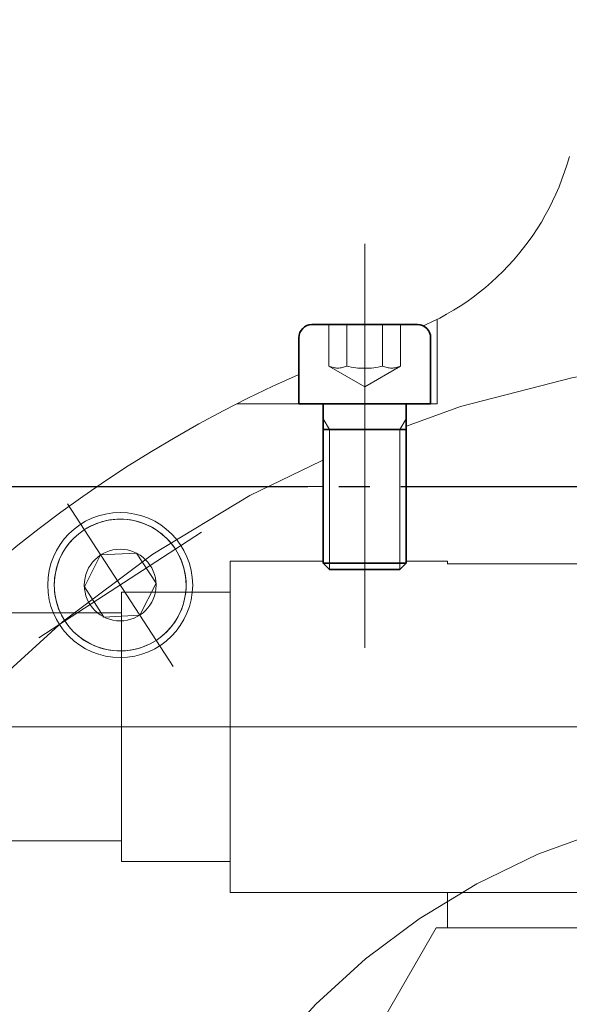
# Model space of a CAD drawing. Units: inches. Extents: x 31623 to 32477, y 8204 to 8855.
# Drawn here: x 31862 to 31864, y 8650 to 8654 of the extents above; entities that cross this region are included whole.
import ezdxf

# ---------------------------------------------------------------- set-up
doc = ezdxf.new("R2010")
doc.units = ezdxf.units.IN
doc.header["$MEASUREMENT"] = 0
doc.set_wipeout_variables(frame=1)
for name, pattern in [('ACAD_ISO02W100', [15, 12, -3]), ('EB_DASHDOT', [39, 30, -3, 3, -3]), ('点画线', [18, 12, -2, 2, -2]), ('虚线', [2, 1, -1])]:
    doc.linetypes.add(name, pattern=pattern)
doc.layers.get('0').update_dxf_attribs({"lineweight": 15})
doc.layers.add('中心线', color=1, linetype='EB_DASHDOT')
for name, color, linetype, lineweight in [('中心线层', 1, '点画线', 18), ('粗实线层', 7, 'Continuous', 35), ('细实线层', 7, 'Continuous', 13), ('虚线层', 6, 'ACAD_ISO02W100', 13)]:
    doc.layers.add(name, color=color, linetype=linetype, lineweight=lineweight)

# ---------------------------------------------------------------- blocks, each defined once
blk = doc.blocks.new('*X195')
at = {"layer": '中心线层'}
blk.add_line((18, 0), (-9.64, 0), dxfattribs=at)
at = {"layer": '粗实线层'}
for p, q in [((0, 6.365), (-6.367, 6.365)), ((0, -6.365), (0, 6.365)), ((-7.64, 5.092), (-7.64, -5.092)), ((15.4, 4), (0, 4)), ((2.5, -4), (2.5, 4)), ((15.4, 4), (15.4, -4)), ((16, 3.4), (15.4, 4)), ((16, 3.4), (16, -3.4)), ((16, -3.4), (15.4, -4)), ((15.4, -4), (0, -4)), ((-6.367, -6.365), (0, -6.365))]:
    blk.add_line(p, q, dxfattribs=at)
for centre, start, end in [((-6.367, 5.092), 90, 180), ((-6.367, -5.092), 180, 270)]:
    blk.add_arc(centre, 1.273, start, end, dxfattribs=at)
at = {"layer": '细实线层'}
for p, q in [((2.5, 3.4), (1.461, 4)), ((16, 3.4), (2.5, 3.4)), ((2.5, -3.4), (1.461, -4)), ((16, -3.4), (2.5, -3.4))]:
    blk.add_line(p, q, dxfattribs=at)
at = {"layer": '虚线层'}
for p, q in [((-3.64, 3.464), (-7.64, 3.464)), ((-3.64, 3.464), (-1.64, 0)), ((-3.64, 1.732), (-7.64, 1.732)), ((-3.64, -3.464), (-1.64, 0)), ((-3.64, -1.732), (-7.64, -1.732)), ((-3.64, -3.464), (-7.64, -3.464))]:
    blk.add_line(p, q, dxfattribs=at)
for centre, radius, start, end in [((-5.372, 2.598), 1.936, 333.43495, 26.56505), ((-10.22, 0), 6.804, 345.25287, 14.74713), ((-5.372, -2.598), 1.936, 333.43495, 26.56505)]:
    blk.add_arc(centre, radius, start, end, dxfattribs=at)
blk = doc.blocks.new('1RQ1 402-2JA80-02')
at = {"lineweight": 13}
for radius in [386.261, 194.172]:
    blk.add_circle((0, 0), radius, dxfattribs=at)
at = {"layer": '中心线'}
blk.add_line((-402.5, 0), (402.5, 0), dxfattribs=at)

msp = doc.modelspace()

# ---------------------------------------------------------------- linework, layer by layer
at = {"lineweight": 13}
for p, q in [((31862.1004, 8652.067), (31862.0885, 8652.0614)), ((31862.1125, 8652.072), (31862.1004, 8652.067)), ((31862.1249, 8652.0764), (31862.1125, 8652.072)), ((31862.1374, 8652.0801), (31862.1249, 8652.0764)), ((31862.1502, 8652.0832), (31862.1374, 8652.0801)), ((31862.1631, 8652.0856), (31862.1502, 8652.0832)), ((31862.1761, 8652.0873), (31862.1631, 8652.0856)), ((31862.1892, 8652.0883), (31862.1761, 8652.0873)), ((31862.2023, 8652.0887), (31862.1892, 8652.0883)), ((31862.2154, 8652.0883), (31862.2023, 8652.0887)), ((31862.2285, 8652.0873), (31862.2154, 8652.0883)), ((31862.2415, 8652.0856), (31862.2285, 8652.0873)), ((31862.2544, 8652.0832), (31862.2415, 8652.0856)), ((31862.2671, 8652.0801), (31862.2544, 8652.0832)), ((31862.2797, 8652.0764), (31862.2671, 8652.0801)), ((31862.2921, 8652.072), (31862.2797, 8652.0764)), ((31862.3042, 8652.067), (31862.2921, 8652.072)), ((31862.3161, 8652.0614), (31862.3042, 8652.067)), ((31862.0446, 8652.0328), (31862.0346, 8652.0243)), ((31862.055, 8652.0408), (31862.0446, 8652.0328)), ((31862.0658, 8652.0483), (31862.055, 8652.0408)), ((31862.077, 8652.0551), (31862.0658, 8652.0483)), ((31862.0885, 8652.0614), (31862.077, 8652.0551)), ((31862.3276, 8652.0551), (31862.3161, 8652.0614)), ((31862.3388, 8652.0483), (31862.3276, 8652.0551)), ((31862.3496, 8652.0408), (31862.3388, 8652.0483)), ((31862.36, 8652.0328), (31862.3496, 8652.0408)), ((31862.37, 8652.0243), (31862.36, 8652.0328)), ((31862.0075, 8651.9958), (31861.9996, 8651.9854)), ((31862.0161, 8652.0058), (31862.0075, 8651.9958)), ((31862.0251, 8652.0153), (31862.0161, 8652.0058)), ((31862.0346, 8652.0243), (31862.0251, 8652.0153)), ((31862.3795, 8652.0153), (31862.37, 8652.0243)), ((31862.3885, 8652.0058), (31862.3795, 8652.0153)), ((31862.397, 8651.9958), (31862.3885, 8652.0058)), ((31862.405, 8651.9854), (31862.397, 8651.9958)), ((31861.979, 8651.9519), (31861.9734, 8651.94)), ((31861.9853, 8651.9634), (31861.979, 8651.9519)), ((31861.9921, 8651.9746), (31861.9853, 8651.9634)), ((31861.9996, 8651.9854), (31861.9921, 8651.9746)), ((31862.128, 8651.9525), (31862.0661, 8651.831)), ((31862.128, 8651.9525), (31862.2642, 8651.9596)), ((31862.128, 8651.9525), (31862.2642, 8651.9596)), ((31862.3385, 8651.8452), (31862.2642, 8651.9596)), ((31862.4125, 8651.9746), (31862.405, 8651.9854)), ((31862.4193, 8651.9634), (31862.4125, 8651.9746)), ((31862.4125, 8651.9746), (31862.4125, 8651.9746)), ((31862.4256, 8651.9519), (31862.4193, 8651.9634)), ((31862.4312, 8651.94), (31862.4256, 8651.9519)), ((31861.964, 8651.9155), (31861.9602, 8651.903)), ((31861.9683, 8651.9279), (31861.964, 8651.9155)), ((31861.9734, 8651.94), (31861.9683, 8651.9279)), ((31862.4362, 8651.9279), (31862.4312, 8651.94)), ((31862.4406, 8651.9155), (31862.4362, 8651.9279)), ((31862.4443, 8651.903), (31862.4406, 8651.9155)), ((31863.4469, 8651.9292), (31862.6202, 8651.9292)), ((31862.6202, 8651.9292), (31862.6202, 8650.6693)), ((31863.3682, 8651.9292), (31863.4469, 8651.9292)), ((31863.4469, 8651.9292), (31863.4469, 8651.9193)), ((31864.8642, 8651.9193), (31863.4469, 8651.9193)), ((31861.9548, 8651.8773), (31861.9531, 8651.8643)), ((31861.9572, 8651.8902), (31861.9548, 8651.8773)), ((31861.9602, 8651.903), (31861.9572, 8651.8902)), ((31862.4474, 8651.8902), (31862.4443, 8651.903)), ((31862.4498, 8651.8773), (31862.4474, 8651.8902)), ((31862.4515, 8651.8643), (31862.4498, 8651.8773)), ((31861.952, 8651.8512), (31861.9517, 8651.8381)), ((31861.9517, 8651.8381), (31861.952, 8651.825)), ((31861.9531, 8651.8643), (31861.952, 8651.8512)), ((31862.2766, 8651.7237), (31862.3385, 8651.8452)), ((31862.4525, 8651.8512), (31862.4515, 8651.8643)), ((31862.4529, 8651.8381), (31862.4525, 8651.8512)), ((31862.4525, 8651.825), (31862.4529, 8651.8381)), ((31861.952, 8651.825), (31861.9531, 8651.8119)), ((31861.9531, 8651.8119), (31861.9548, 8651.7989)), ((31862.1404, 8651.7166), (31862.0661, 8651.831)), ((31862.2068, 8651.8111), (31862.6202, 8651.8111)), ((31862.2068, 8650.7875), (31862.2068, 8651.8111)), ((31862.4498, 8651.7989), (31862.4515, 8651.8119)), ((31862.4515, 8651.8119), (31862.4525, 8651.825)), ((31861.9548, 8651.7989), (31861.9572, 8651.786)), ((31861.9572, 8651.786), (31861.9602, 8651.7732)), ((31861.9602, 8651.7732), (31861.964, 8651.7607)), ((31862.4406, 8651.7607), (31862.4443, 8651.7732)), ((31862.4443, 8651.7732), (31862.4474, 8651.786)), ((31862.4474, 8651.786), (31862.4498, 8651.7989)), ((31860.632, 8651.7324), (31862.2068, 8651.7324)), ((31861.964, 8651.7607), (31861.9683, 8651.7483)), ((31861.9683, 8651.7483), (31861.9734, 8651.7362)), ((31861.9734, 8651.7362), (31861.979, 8651.7243)), ((31862.4256, 8651.7243), (31862.4312, 8651.7362)), ((31862.4312, 8651.7362), (31862.4362, 8651.7483)), ((31862.4362, 8651.7483), (31862.4406, 8651.7607)), ((31861.979, 8651.7243), (31861.9853, 8651.7128)), ((31861.9853, 8651.7128), (31861.9921, 8651.7016)), ((31861.9921, 8651.7016), (31861.9921, 8651.7016)), ((31861.9921, 8651.7016), (31861.9996, 8651.6908)), ((31861.9996, 8651.6908), (31862.0075, 8651.6804)), ((31862.2766, 8651.7237), (31862.1404, 8651.7166)), ((31862.397, 8651.6804), (31862.405, 8651.6908)), ((31862.405, 8651.6908), (31862.4125, 8651.7016)), ((31862.4125, 8651.7016), (31862.4193, 8651.7128)), ((31862.4193, 8651.7128), (31862.4256, 8651.7243)), ((31862.0075, 8651.6804), (31862.0161, 8651.6704)), ((31862.0161, 8651.6704), (31862.0251, 8651.6609)), ((31862.0251, 8651.6609), (31862.0346, 8651.6519)), ((31862.0346, 8651.6519), (31862.0446, 8651.6434)), ((31862.36, 8651.6434), (31862.37, 8651.6519)), ((31862.37, 8651.6519), (31862.3795, 8651.6609)), ((31862.3795, 8651.6609), (31862.3885, 8651.6704)), ((31862.3885, 8651.6704), (31862.397, 8651.6804)), ((31862.0446, 8651.6434), (31862.055, 8651.6354)), ((31862.055, 8651.6354), (31862.0658, 8651.6279)), ((31862.0658, 8651.6279), (31862.077, 8651.6211)), ((31862.077, 8651.6211), (31862.0885, 8651.6148)), ((31862.0885, 8651.6148), (31862.1004, 8651.6092)), ((31862.3042, 8651.6092), (31862.3161, 8651.6148)), ((31862.3161, 8651.6148), (31862.3276, 8651.6211)), ((31862.3276, 8651.6211), (31862.3388, 8651.6279)), ((31862.3388, 8651.6279), (31862.3496, 8651.6354)), ((31862.3388, 8651.6279), (31862.3388, 8651.6279)), ((31862.3496, 8651.6354), (31862.36, 8651.6434)), ((31862.1004, 8651.6092), (31862.1125, 8651.6041)), ((31862.1125, 8651.6041), (31862.1249, 8651.5998)), ((31862.1249, 8651.5998), (31862.1374, 8651.596)), ((31862.1374, 8651.596), (31862.1502, 8651.593)), ((31862.1502, 8651.593), (31862.1631, 8651.5906)), ((31862.1631, 8651.5906), (31862.1761, 8651.5889)), ((31862.1761, 8651.5889), (31862.1892, 8651.5878)), ((31862.1892, 8651.5878), (31862.2023, 8651.5875)), ((31862.2023, 8651.5875), (31862.2154, 8651.5878)), ((31862.2154, 8651.5878), (31862.2285, 8651.5889)), ((31862.2285, 8651.5889), (31862.2415, 8651.5906)), ((31862.2415, 8651.5906), (31862.2544, 8651.593)), ((31862.2544, 8651.593), (31862.2671, 8651.596)), ((31862.2671, 8651.596), (31862.2797, 8651.5998)), ((31862.2797, 8651.5998), (31862.2921, 8651.6041)), ((31862.2921, 8651.6041), (31862.3042, 8651.6092)), ((31860.632, 8650.8662), (31862.2068, 8650.8662)), ((31862.2068, 8650.7875), (31862.6202, 8650.7875)), ((31863.3682, 8650.6693), (31862.6202, 8650.6693)), ((31866.2028, 8650.6693), (31863.1079, 8650.6693)), ((31863.4469, 8650.6693), (31863.1079, 8650.6693)), ((31863.4469, 8650.6693), (31863.4469, 8650.5355)), ((31862.1871, 8648.4273), (31863.4042, 8650.5355)), ((31863.4042, 8650.5355), (31866.2455, 8650.5355))]:
    msp.add_line(p, q, dxfattribs=at)
for radius in [0.2756, 0.1364]:
    msp.add_circle((31862.2023, 8651.8381), radius, dxfattribs=at)
for centre, radius, start, end in [((31868.5755, 8662.0552), 22.933, 301.35579, 238.58501), ((31868.5546, 8662.0552), 21.496, 303.50842, 236.55604), ((31868.5652, 8652.2127), 11.4173, 148.66875, 31.33326), ((31862.9599, 8653.725), 0.9843, 288.8192, 344.8541), ((31864.8331, 8648.2284), 4.8228, 108.8192, 344.8541), ((31862.2023, 8651.8381), 0.2506, 303, 123), ((31862.2023, 8651.8381), 0.2506, 123, 303)]:
    msp.add_arc(centre, radius, start, end, dxfattribs=at)
msp.add_open_spline([(31852.2341, 8678.3966), (31850.7551, 8677.0151), (31848.1047, 8673.859), (31845.4447, 8668.2438), (31844.3755, 8662.0447), (31845.0217, 8655.7335), (31847.273, 8649.7462), (31851.0319, 8644.4989), (31856.0703, 8640.3738), (31862.0507, 8637.6748), (31868.5826, 8636.5471), (31875.2152, 8637.3132), (31881.4828, 8639.7106), (31886.9459, 8643.696), (31891.2214, 8648.9893), (31893.9925, 8655.2525), (31895.0755, 8662.0625), (31894.3238, 8668.9624), (31891.8117, 8675.4789), (31887.6601, 8681.1508), (31882.157, 8685.5938), (31875.6488, 8688.4753), (31870.9352, 8689.1952), (31868.5755, 8689.2608)], degree=3, knots=[0, 0, 0, 0, 6187.666026, 12450.355458, 18783.77638, 25175.55398, 31622.065679, 38124.713595, 44683.237858, 51298.550922, 57973.870728, 64697.019294, 71462.748657, 78273.501796, 85129.278897, 92030.080145, 98977.285843, 105969.701152, 113006.622999, 120087.951186, 127214.495945, 134386.492849, 141603.663266, 141603.663266, 141603.663266, 141603.663266], dxfattribs=at)
at = {"layer": '中心线', "lineweight": 13, "ltscale": 3}
msp.add_line((31850.4038, 8652.2126), (31886.2282, 8652.2126), dxfattribs=at)
for centre, radius in [((31868.5755, 8662.0552), 22.2441), ((31868.5755, 8662.0552), 21.2598), ((31864.8249, 8648.2498), 4.4685), ((31864.8249, 8648.366), 2.6575)]:
    msp.add_circle(centre, radius, dxfattribs=at)
msp.add_arc((31868.5652, 8652.2127), 10.7283, 148.66926, 31.33338, dxfattribs=at)
at = {"layer": '中心线层', "linetype": '点画线', "lineweight": 18}
for p, q in [((31862.4031, 8651.5289), (31862.0015, 8652.1473)), ((31861.8931, 8651.6373), (31862.5115, 8652.0389)), ((31866.0067, 8651.2993), (31860.4869, 8651.2993)), ((31860.5221, 8651.2993), (31864.4721, 8651.2993)), ((31865.8925, 8651.2993), (31863.1079, 8651.2993))]:
    msp.add_line(p, q, dxfattribs=at)
at = {"layer": '虚线层', "linetype": '虚线', "lineweight": 18}
msp.add_line((31863.4076, 8652.8485), (31863.4076, 8652.5276), dxfattribs=at)

# ---------------------------------------------------------------- next in the draw order: wipeouts: each hides what was drawn before it
at = {"lineweight": 13}
msp.add_wipeout([(31863.132, 8651.8977), (31863.1674, 8651.8977), (31863.1674, 8651.8977), (31863.2658, 8651.8977), (31863.2658, 8651.8977), (31863.2895, 8651.9213), (31863.2895, 8651.9213), (31863.2895, 8652.4292), (31863.2895, 8652.4292), (31863.2895, 8652.4701), (31863.2895, 8652.4701), (31863.2895, 8652.5276), (31863.2895, 8652.5276), (31863.3826, 8652.5276), (31863.3826, 8652.5276), (31863.3826, 8652.7783), (31863.3826, 8652.7783), (31863.3825, 8652.7809), (31863.3823, 8652.7835), (31863.382, 8652.7861), (31863.3815, 8652.7887), (31863.3809, 8652.7912), (31863.3801, 8652.7938), (31863.3792, 8652.7962), (31863.3782, 8652.7987), (31863.3771, 8652.801), (31863.3759, 8652.8033), (31863.3745, 8652.8056), (31863.373, 8652.8077), (31863.3714, 8652.8098), (31863.3697, 8652.8118), (31863.3679, 8652.8137), (31863.366, 8652.8155), (31863.364, 8652.8172), (31863.3619, 8652.8188), (31863.3597, 8652.8203), (31863.3575, 8652.8217), (31863.3552, 8652.8229), (31863.3528, 8652.8241), (31863.3504, 8652.8251), (31863.3479, 8652.8259), (31863.3454, 8652.8267), (31863.3429, 8652.8273), (31863.3403, 8652.8278), (31863.3377, 8652.8281), (31863.3351, 8652.8283), (31863.3325, 8652.8284), (31863.3325, 8652.8284), (31863.2684, 8652.8284), (31863.2684, 8652.8284), (31863.2002, 8652.8284), (31863.2002, 8652.8284), (31863.1674, 8652.8284), (31863.1674, 8652.8284), (31863.132, 8652.8284), (31863.132, 8652.8284), (31863.0638, 8652.8284), (31863.0638, 8652.8284), (31862.9956, 8652.8284), (31862.9956, 8652.8284), (31862.9315, 8652.8284), (31862.9315, 8652.8284), (31862.9289, 8652.8283), (31862.9263, 8652.8281), (31862.9237, 8652.8278), (31862.9211, 8652.8273), (31862.9185, 8652.8267), (31862.916, 8652.8259), (31862.9135, 8652.8251), (31862.9111, 8652.8241), (31862.9088, 8652.8229), (31862.9064, 8652.8217), (31862.9042, 8652.8203), (31862.902, 8652.8188), (31862.9, 8652.8172), (31862.898, 8652.8155), (31862.8961, 8652.8137), (31862.8943, 8652.8118), (31862.8926, 8652.8098), (31862.891, 8652.8077), (31862.8895, 8652.8056), (31862.8881, 8652.8033), (31862.8869, 8652.801), (31862.8857, 8652.7987), (31862.8847, 8652.7962), (31862.8838, 8652.7938), (31862.8831, 8652.7912), (31862.8825, 8652.7887), (31862.882, 8652.7861), (31862.8817, 8652.7835), (31862.8815, 8652.7809), (31862.8814, 8652.7783), (31862.8814, 8652.7783), (31862.8814, 8652.5276), (31862.8814, 8652.5276), (31862.9745, 8652.5276), (31862.9745, 8652.5276), (31862.9745, 8652.4701), (31862.9745, 8652.4701), (31862.9745, 8652.4292), (31862.9745, 8652.4292), (31862.9745, 8651.9213), (31862.9745, 8651.9213), (31862.9981, 8651.8977), (31862.9981, 8651.8977)], dxfattribs=at).dxf.layer = '细实线层'

# ---------------------------------------------------------------- next in the draw order: linework, layer by layer
at = {"layer": '中心线', "lineweight": 13, "ltscale": 3}
msp.add_line((31863.132, 8653.1351), (31863.132, 8651.5989), dxfattribs=at)
at = {"layer": '虚线层', "linetype": '虚线', "lineweight": 18}
msp.add_line((31862.6476, 8652.5276), (31863.4076, 8652.5276), dxfattribs=at)

# ---------------------------------------------------------------- next in the draw order: block references
at = {"lineweight": 13, "xscale": -0.03937, "yscale": 0.03937, "zscale": 0.03937}
msp.add_blockref('1RQ1 402-2JA80-02', (31868.5652, 8652.2113), dxfattribs=at)
at = {"layer": '中心线', "lineweight": 13, "ltscale": 3, "xscale": 0.03937, "yscale": 0.03937, "zscale": 0.03937, "rotation": 270}
msp.add_blockref('*X195', (31863.132, 8652.5276), dxfattribs=at)

doc.saveas('drawing.dxf')
